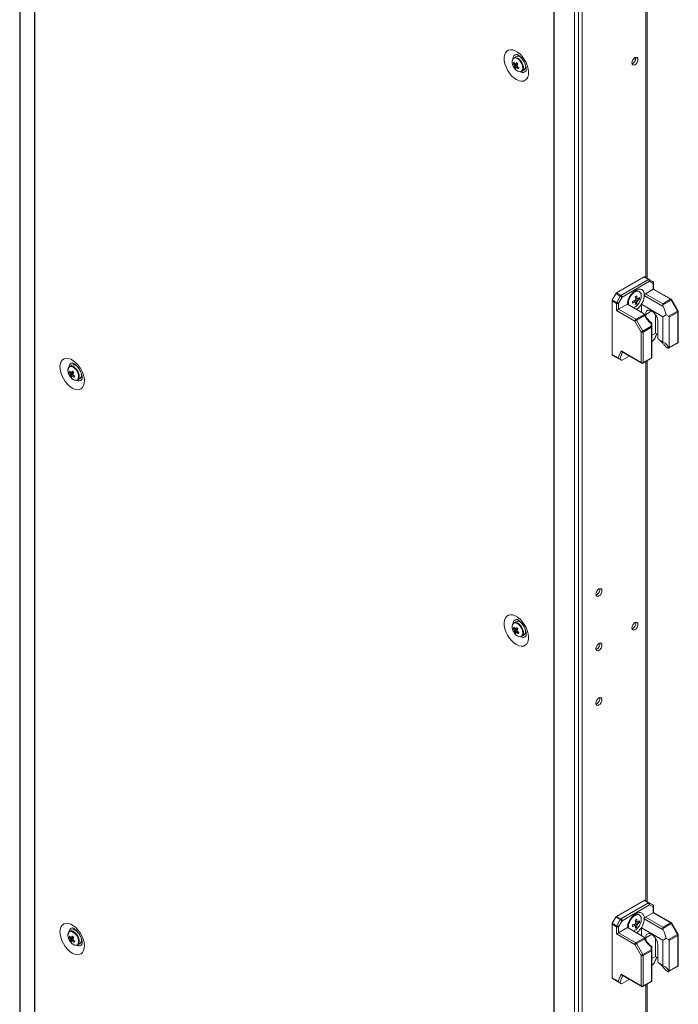
# Model space of a CAD drawing. Units: millimetres. Extents: x 63 to 8570, y 73 to 6079.
# Drawn here: x 6732 to 7068, y 4321 to 4822 of the extents above; entities that cross this region are included whole.
import ezdxf

# ---------------------------------------------------------------- set-up
doc = ezdxf.new("R2010")
doc.units = ezdxf.units.MM
doc.header["$LTSCALE"] = 5

msp = doc.modelspace()

# ---------------------------------------------------------------- linework, layer by layer
at = {"color": 7, "linetype": 'Continuous', "lineweight": 18}
for p, q in [((6732.42, 5320.54), (6732.4, 3997.74)), ((6732.64, 5320.12), (6732.63, 3997.33)), ((6739.89, 3991.34), (6739.91, 5314.13)), ((6740.1, 3991.2), (6740.11, 5313.99)), ((6732.42, 5308.99), (6732.39, 3999.75)), ((7004.44, 3838.59), (7004.46, 5161.39)), ((7004.68, 3838.47), (7004.7, 5161.27)), ((7015.06, 3834.28), (7015.08, 5157.08)), ((7017.03, 3834.87), (7017.04, 5157.67)), ((7019.01, 3838.64), (7019.02, 5156.79)), ((7052.01, 4690.47), (7052.02, 5048.94)), ((6985.28, 4803.35), (6984.19, 4802.72)), ((6986.14, 4803.53), (6986.42, 4804.07)), ((7046.2, 4801.81), (7045.25, 4802.36)), ((6983.54, 4799.13), (6983.6, 4798.99)), ((6983.88, 4799.8), (6984.51, 4799.84)), ((6984.46, 4797.9), (6985.86, 4799.09)), ((6984.67, 4797.14), (6984.97, 4796.8)), ((6988.19, 4795.79), (6989.28, 4796.42)), ((6990.01, 4799.15), (6990.01, 4799.15)), ((6990.04, 4799.01), (6990.07, 4799.02)), ((7044.26, 4800.06), (7044.45, 4799.69)), ((7044.75, 4799.83), (7044.32, 4799.65)), ((7050.54, 4691.07), (7036.49, 4682.95)), ((7052.77, 4689.78), (7050.54, 4691.07)), ((7050.92, 4691.1), (7053.15, 4689.82)), ((7038.71, 4681.66), (7052.77, 4689.78)), ((7053.3, 4688.86), (7039.24, 4680.75)), ((7053.15, 4689.82), (7054.96, 4688.77)), ((7055.11, 4687.82), (7053.3, 4688.86)), ((7055.11, 4684.8), (7055.11, 4687.82)), ((7055.33, 4684.93), (7055.33, 4688.12)), ((7034.3, 4679.42), (7036.11, 4682.55)), ((7038.34, 4681.27), (7036.11, 4682.55)), ((7036.49, 4682.95), (7038.71, 4681.66)), ((7036.53, 4678.13), (7038.34, 4681.27)), ((7039.24, 4680.75), (7037.43, 4677.61)), ((7048.09, 4683.61), (7047.71, 4683.83)), ((7050.59, 4682.19), (7050.6, 4681.61)), ((7060.16, 4676.09), (7050.6, 4681.61)), ((7051.13, 4682.5), (7055.11, 4684.8)), ((7051.13, 4682.5), (7059.96, 4677.41)), ((7063.94, 4679.7), (7055.11, 4684.8)), ((7064.32, 4679.74), (7055.33, 4684.93)), ((7034.15, 4678.9), (7034.15, 4651.64)), ((7036.37, 4677.61), (7034.15, 4678.9)), ((7034.3, 4679.42), (7036.53, 4678.13)), ((7036.37, 4673.99), (7036.37, 4677.61)), ((7037.43, 4677.61), (7037.43, 4674.6)), ((7037.43, 4674.6), (7041.96, 4677.21)), ((7041.96, 4677.21), (7050.21, 4672.44)), ((7042.48, 4677.68), (7042.57, 4676.85)), ((7046, 4678.27), (7045.42, 4678.94)), ((7046, 4678.27), (7046.21, 4678.13)), ((7047.02, 4680.04), (7046.16, 4680.21)), ((7046.74, 4677.42), (7046.2, 4678.04)), ((7048.13, 4679.82), (7047.32, 4679.98)), ((7049.1, 4677.14), (7060.1, 4670.79)), ((7049.1, 4673.08), (7049.1, 4677.14)), ((7059.96, 4677.41), (7063.94, 4679.7)), ((7064.32, 4679.31), (7059.96, 4676.79)), ((7067.54, 4673.72), (7064.32, 4679.31)), ((7067.82, 4673.88), (7064.59, 4679.47)), ((7045.73, 4668.58), (7036.37, 4673.99)), ((7037.43, 4674.6), (7046.27, 4669.5)), ((7046.27, 4669.5), (7050.62, 4672.01)), ((7050.62, 4671.4), (7046.64, 4669.1)), ((7051.29, 4670.95), (7051.29, 4672.02)), ((7056.24, 4662.51), (7056.24, 4671.98)), ((7060.1, 4657.95), (7060.1, 4670.79)), ((7061.68, 4671.83), (7062.97, 4671.08)), ((7062.97, 4671.08), (7067.54, 4673.72)), ((7067.7, 4673.2), (7063.28, 4670.65)), ((7063.28, 4670.65), (7063.28, 4655.18)), ((7067.7, 4657.74), (7067.7, 4673.2)), ((7067.92, 4658.04), (7067.92, 4673.51)), ((7048.96, 4663), (7045.73, 4668.58)), ((7046.64, 4669.1), (7049.87, 4663.52)), ((7049.87, 4663.52), (7054.06, 4665.94)), ((7054.22, 4665.42), (7050.02, 4663)), ((7054.06, 4665.94), (7054.06, 4667.42)), ((7054.22, 4649.95), (7054.22, 4665.42)), ((7054.44, 4667.57), (7054.44, 4665.73)), ((7054.44, 4665.73), (7054.44, 4650.12)), ((7057.44, 4668.47), (7057.44, 4661)), ((7048.96, 4647.53), (7048.96, 4663)), ((7050.02, 4663), (7050.02, 4647.53)), ((7054.44, 4661.47), (7056.24, 4662.51)), ((7056.02, 4659.78), (7056.98, 4662.09)), ((7057.44, 4661.82), (7056.24, 4662.51)), ((7055.73, 4659.34), (7054.44, 4657.94)), ((7060.1, 4657.95), (7057.64, 4659.37)), ((7061.76, 4655.33), (7062.65, 4654.82)), ((7063, 4654.77), (7067.54, 4657.39)), ((7063.28, 4655.18), (7067.7, 4657.74)), ((7034.15, 4651.64), (7037.24, 4649.85)), ((7037.65, 4649.36), (7034.3, 4651.3)), ((7036.11, 4650.25), (7034.3, 4651.3)), ((7036.11, 4650.25), (7038.93, 4648.63)), ((7037.24, 4649.85), (7038.73, 4653.43)), ((7038.73, 4653.43), (7048.96, 4647.53)), ((7039.14, 4652.94), (7049.12, 4647.19)), ((7042.87, 4650.79), (7039.24, 4648.7)), ((6759, 4646.14), (6757.91, 4645.51)), ((7038.93, 4648.63), (7038.05, 4649.13)), ((7049.86, 4647.19), (7054.4, 4649.81)), ((7050.02, 4647.53), (7054.22, 4649.95)), ((7052.01, 4372.83), (7052.01, 4648.43)), ((7054.44, 4649.83), (7054.22, 4649.95)), ((7054.44, 4649.83), (7054.4, 4649.81)), ((7054.44, 4650.12), (7054.44, 4649.83)), ((6757.27, 4641.93), (6757.32, 4641.79)), ((6757.61, 4642.59), (6758.23, 4642.63)), ((6758.18, 4640.7), (6759.58, 4641.88)), ((6763.73, 4641.95), (6763.73, 4641.95)), ((6763.79, 4641.82), (6763.76, 4641.81)), ((6758.39, 4639.94), (6758.69, 4639.6)), ((6761.91, 4638.59), (6763, 4639.22)), ((7026.38, 4529.16), (7025.95, 4528.98)), ((6985.27, 4515.52), (6984.18, 4514.89)), ((6986.14, 4515.7), (6986.42, 4516.24)), ((6983.54, 4511.3), (6983.59, 4511.16)), ((6983.88, 4511.97), (6984.5, 4512.01)), ((6984.46, 4510.07), (6985.85, 4511.26)), ((6990.01, 4511.32), (6990.01, 4511.32)), ((6990.03, 4511.18), (6990.06, 4511.19)), ((7044.75, 4512), (7044.32, 4511.82)), ((6984.66, 4509.31), (6984.96, 4508.97)), ((6988.18, 4507.96), (6989.27, 4508.59)), ((7026.38, 4501.4), (7025.95, 4501.22)), ((7026.38, 4473.64), (7025.95, 4473.46)), ((7050.54, 4373.43), (7036.48, 4365.32)), ((7038.71, 4364.03), (7052.77, 4372.14)), ((7053.3, 4371.23), (7039.24, 4363.11)), ((7052.77, 4372.14), (7050.54, 4373.43)), ((7050.92, 4373.47), (7053.14, 4372.18)), ((7053.14, 4372.18), (7054.95, 4371.14)), ((7055.11, 4370.18), (7053.3, 4371.23)), ((7055.11, 4367.17), (7055.11, 4370.18)), ((7055.33, 4367.29), (7055.33, 4370.49)), ((7034.3, 4361.78), (7036.11, 4364.92)), ((7038.34, 4363.63), (7036.11, 4364.92)), ((7036.48, 4365.32), (7038.71, 4364.03)), ((7048.09, 4365.97), (7047.7, 4366.2)), ((7050.59, 4364.56), (7050.6, 4363.97)), ((7051.13, 4364.87), (7055.11, 4367.17)), ((7051.13, 4364.87), (7059.96, 4359.77)), ((7063.94, 4362.07), (7055.11, 4367.17)), ((7064.32, 4362.11), (7055.33, 4367.29)), ((7034.14, 4361.26), (7034.14, 4334.01)), ((7036.37, 4359.97), (7034.14, 4361.26)), ((7034.3, 4361.78), (7036.53, 4360.5)), ((7036.37, 4356.35), (7036.37, 4359.97)), ((7036.53, 4360.5), (7038.34, 4363.63)), ((7039.24, 4363.11), (7037.43, 4359.97)), ((7037.43, 4359.97), (7037.43, 4356.96)), ((7037.43, 4356.96), (7041.95, 4359.57)), ((7041.95, 4359.57), (7050.21, 4354.81)), ((7042.48, 4360.05), (7042.57, 4359.22)), ((7046, 4360.64), (7045.42, 4361.3)), ((7046, 4360.64), (7046.21, 4360.5)), ((7047.02, 4362.4), (7046.15, 4362.57)), ((7046.74, 4359.78), (7046.2, 4360.4)), ((7048.13, 4362.19), (7047.32, 4362.34)), ((7049.1, 4359.5), (7060.09, 4353.15)), ((7049.1, 4355.45), (7049.1, 4359.5)), ((7060.16, 4358.45), (7050.6, 4363.97)), ((7059.96, 4359.77), (7063.94, 4362.07)), ((7064.32, 4361.67), (7059.96, 4359.16)), ((7067.54, 4356.09), (7064.32, 4361.67)), ((7067.82, 4356.25), (7064.59, 4361.83)), ((6757.6, 4354.76), (6758.22, 4354.8)), ((6759, 4358.31), (6757.9, 4357.68)), ((7045.73, 4350.95), (7036.37, 4356.35)), ((7037.43, 4356.96), (7046.26, 4351.86)), ((7046.26, 4351.86), (7050.62, 4354.38)), ((7051.29, 4353.32), (7051.29, 4354.39)), ((7056.24, 4344.88), (7056.24, 4354.35)), ((7061.67, 4354.19), (7062.97, 4353.45)), ((7062.97, 4353.45), (7067.54, 4356.09)), ((7067.7, 4355.56), (7063.28, 4353.01)), ((7067.7, 4340.1), (7067.7, 4355.56)), ((7067.92, 4340.41), (7067.92, 4355.87)), ((6757.26, 4354.1), (6757.31, 4353.96)), ((6758.18, 4352.87), (6759.58, 4354.05)), ((6758.38, 4352.1), (6758.68, 4351.77)), ((6761.9, 4350.75), (6763, 4351.39)), ((6763.73, 4354.12), (6763.73, 4354.12)), ((6763.78, 4353.99), (6763.75, 4353.98)), ((7048.96, 4345.36), (7045.73, 4350.95)), ((7050.62, 4353.77), (7046.64, 4351.47)), ((7046.64, 4351.47), (7049.86, 4345.88)), ((7054.06, 4348.31), (7054.06, 4349.78)), ((7054.44, 4349.94), (7054.44, 4348.09)), ((7054.44, 4349.89), (7054.44, 4349.87)), ((7057.44, 4350.84), (7057.44, 4343.37)), ((7060.09, 4340.32), (7060.09, 4353.15)), ((7063.28, 4353.01), (7063.28, 4337.55)), ((7048.96, 4329.89), (7048.96, 4345.36)), ((7049.86, 4345.88), (7054.06, 4348.31)), ((7054.22, 4347.78), (7050.02, 4345.36)), ((7050.02, 4345.36), (7050.02, 4329.89)), ((7054.22, 4332.32), (7054.22, 4347.78)), ((7054.44, 4348.09), (7054.44, 4332.48)), ((7054.44, 4343.83), (7056.24, 4344.88)), ((7056.02, 4342.14), (7056.98, 4344.45)), ((7057.44, 4344.18), (7056.24, 4344.88)), ((7055.73, 4341.7), (7054.44, 4340.3)), ((7060.09, 4340.32), (7057.64, 4341.74)), ((7063, 4337.14), (7067.54, 4339.76)), ((7063.28, 4337.55), (7067.7, 4340.1)), ((7037.24, 4332.22), (7038.73, 4335.8)), ((7038.73, 4335.8), (7048.96, 4329.89)), ((7039.14, 4335.31), (7049.11, 4329.55)), ((7061.76, 4337.69), (7062.64, 4337.18)), ((7034.14, 4334.01), (7037.24, 4332.22)), ((7037.65, 4331.73), (7034.3, 4333.66)), ((7036.11, 4332.62), (7034.3, 4333.66)), ((7036.11, 4332.62), (7038.93, 4330.99)), ((7038.93, 4330.99), (7038.05, 4331.5)), ((7042.87, 4333.16), (7039.24, 4331.06)), ((7049.86, 4329.55), (7054.4, 4332.17)), ((7050.02, 4329.89), (7054.22, 4332.32)), ((7052.01, 3972.32), (7052.01, 4330.79)), ((7054.44, 4332.19), (7054.4, 4332.18)), ((7054.44, 4332.48), (7054.44, 4332.19))]:
    msp.add_line(p, q, dxfattribs=at)
at = {"color": 8, "linetype": 'Continuous', "lineweight": 18}
for p, q in [((7051.4, 5048.59), (7051.4, 4690.82)), ((7054.37, 4673.8), (7051.29, 4672.02)), ((7055.73, 4659.34), (7056.89, 4662.14)), ((7039.54, 4652.71), (7038.05, 4649.13)), ((7051.4, 4648.07), (7051.4, 4373.19)), ((7054.37, 4356.17), (7051.29, 4354.39)), ((7055.73, 4341.7), (7056.89, 4344.5)), ((7039.54, 4335.08), (7038.05, 4331.5)), ((7051.4, 4330.44), (7051.39, 3972.67))]:
    msp.add_line(p, q, dxfattribs=at)
at = {"color": 7, "linetype": 'Continuous', "lineweight": 18, "flags": 128}
for points in [[(6985.42, 4791.62), (6984.16, 4792.49), (6982.96, 4793.62), (6981.86, 4794.96), (6980.91, 4796.46), (6980.14, 4798.06), (6979.58, 4799.68), (6979.27, 4801.27), (6979.2, 4802.76), (6979.39, 4804.09), (6979.83, 4805.2), (6980.5, 4806.05), (6981.36, 4806.6), (6982.4, 4806.84), (6983.55, 4806.74), (6984.79, 4806.32), (6986.05, 4805.59), (6987.28, 4804.59), (6988.44, 4803.35), (6989.47, 4801.92), (6990.34, 4800.37), (6991, 4798.75), (6991.44, 4797.13), (6991.63, 4795.58), (6991.57, 4794.17), (6991.25, 4792.94), (6990.7, 4791.96), (6989.93, 4791.25), (6988.97, 4790.86), (6987.87, 4790.79), (6986.67, 4791.05), (6985.42, 4791.62)], [(6986.37, 4795.89), (6986.79, 4795.71), (6987.58, 4795.61), (6988.24, 4795.82), (6988.72, 4796.35), (6988.98, 4797.13), (6988.99, 4798.1), (6988.74, 4799.17), (6988.27, 4800.25), (6987.62, 4801.24), (6986.84, 4802.06), (6986, 4802.62), (6985.17, 4802.89), (6984.44, 4802.83), (6983.86, 4802.46), (6983.49, 4801.8), (6983.36, 4800.99)], [(7044.26, 4800.12), (7044.38, 4800.88), (7044.71, 4801.65), (7045.22, 4802.33), (7045.81, 4802.81), (7046.41, 4803.02), (7046.91, 4802.92), (7047.25, 4802.53), (7047.37, 4801.92), (7047.25, 4801.16), (7046.91, 4800.38), (7046.41, 4799.7), (7045.81, 4799.22), (7045.22, 4799.01), (7044.71, 4799.11), (7044.38, 4799.5), (7044.26, 4800.12)], [(6990.48, 4797.05), (6990.43, 4797.04), (6989.87, 4797.08)], [(7039.24, 4680.75), (7039.16, 4680.79), (7039.06, 4680.85), (7038.95, 4680.92), (7038.82, 4680.99), (7038.7, 4681.06), (7038.57, 4681.14), (7038.45, 4681.21), (7038.34, 4681.27)], [(7045.01, 4675.45), (7045.3, 4675.55), (7046.24, 4676.09), (7047.14, 4676.92), (7047.92, 4677.96), (7048.54, 4679.13), (7048.92, 4680.33), (7049.06, 4681.48), (7048.92, 4682.47), (7048.54, 4683.23), (7047.92, 4683.69), (7047.14, 4683.82), (7046.24, 4683.61), (7045.3, 4683.07), (7044.4, 4682.25), (7043.62, 4681.21), (7043, 4680.04), (7042.61, 4678.83), (7042.48, 4677.68), (7042.48, 4677.68)], [(7037.43, 4677.61), (7037.35, 4677.66), (7037.25, 4677.72), (7037.14, 4677.78), (7037.01, 4677.85), (7036.89, 4677.93), (7036.76, 4678), (7036.64, 4678.07), (7036.53, 4678.13)], [(7059.96, 4677.41), (7059.96, 4677.28), (7059.96, 4677.13), (7059.96, 4676.96), (7059.96, 4676.79)], [(7051.29, 4672.02), (7051.42, 4672.95), (7051.78, 4673.66), (7052.35, 4674.1), (7053.09, 4674.22), (7053.93, 4674.02), (7054.81, 4673.51), (7055.65, 4672.74), (7056.38, 4671.77), (7056.96, 4670.68), (7057.32, 4669.55), (7057.44, 4668.47)], [(7045.73, 4668.58), (7045.82, 4668.63), (7045.92, 4668.69), (7046.03, 4668.75), (7046.16, 4668.82), (7046.28, 4668.9), (7046.41, 4668.97), (7046.53, 4669.04), (7046.64, 4669.1)], [(7054.06, 4665.94), (7054.15, 4665.92), (7054.22, 4665.9), (7054.28, 4665.88), (7054.34, 4665.85), (7054.38, 4665.82), (7054.41, 4665.79), (7054.43, 4665.76), (7054.44, 4665.73)], [(7048.96, 4663), (7049.04, 4663.04), (7049.14, 4663.1), (7049.26, 4663.17), (7049.38, 4663.24), (7049.51, 4663.31), (7049.63, 4663.38), (7049.75, 4663.45), (7049.87, 4663.52)], [(6759.14, 4634.42), (6760.39, 4633.84), (6761.59, 4633.58), (6762.69, 4633.66), (6763.65, 4634.05), (6764.42, 4634.76), (6764.98, 4635.74), (6765.29, 4636.97), (6765.35, 4638.38), (6765.16, 4639.93), (6764.73, 4641.54), (6764.06, 4643.16), (6763.19, 4644.72), (6762.16, 4646.15), (6761, 4647.39), (6759.77, 4648.39), (6758.51, 4649.12), (6757.28, 4649.54), (6756.12, 4649.63), (6755.09, 4649.4), (6754.22, 4648.85), (6753.55, 4648), (6753.12, 4646.88), (6752.92, 4645.56), (6752.99, 4644.07), (6753.3, 4642.48), (6753.86, 4640.85), (6754.63, 4639.26), (6755.58, 4637.76), (6756.69, 4636.42), (6757.89, 4635.29), (6759.14, 4634.42)], [(6760.09, 4638.68), (6760.52, 4638.51), (6761.3, 4638.4), (6761.97, 4638.62), (6762.45, 4639.14), (6762.7, 4639.92), (6762.71, 4640.89), (6762.47, 4641.97), (6762, 4643.05), (6761.34, 4644.04), (6760.56, 4644.85), (6759.72, 4645.42), (6758.9, 4645.68), (6758.16, 4645.63), (6757.58, 4645.25), (6757.21, 4644.59), (6757.08, 4643.78)], [(6760.14, 4646.87), (6760.01, 4646.66), (6759.86, 4646.33)], [(6763.59, 4639.87), (6763.75, 4639.85), (6764.19, 4639.84)], [(7025.89, 4529.45), (7026.01, 4530.2), (7026.35, 4530.98), (7026.85, 4531.66), (7027.45, 4532.14), (7028.04, 4532.35), (7028.55, 4532.25), (7028.88, 4531.86), (7029, 4531.24), (7028.88, 4530.49), (7028.55, 4529.71), (7028.04, 4529.03), (7027.45, 4528.55), (7026.85, 4528.34), (7026.35, 4528.44), (7026.01, 4528.83), (7025.89, 4529.45)], [(6985.41, 4503.79), (6984.16, 4504.66), (6982.96, 4505.79), (6981.86, 4507.13), (6980.9, 4508.63), (6980.13, 4510.23), (6979.58, 4511.85), (6979.26, 4513.44), (6979.2, 4514.93), (6979.39, 4516.26), (6979.83, 4517.37), (6980.49, 4518.22), (6981.36, 4518.77), (6982.39, 4519.01), (6983.55, 4518.91), (6984.78, 4518.49), (6986.04, 4517.76), (6987.28, 4516.76), (6988.43, 4515.52), (6989.47, 4514.09), (6990.33, 4512.54), (6991, 4510.92), (6991.44, 4509.3), (6991.63, 4507.75), (6991.57, 4506.34), (6991.25, 4505.11), (6990.69, 4504.13), (6989.92, 4503.42), (6988.97, 4503.03), (6987.87, 4502.96), (6986.67, 4503.22), (6985.41, 4503.79)], [(6986.37, 4508.06), (6986.79, 4507.88), (6987.58, 4507.78), (6988.24, 4507.99), (6988.72, 4508.52), (6988.98, 4509.3), (6988.98, 4510.27), (6988.74, 4511.34), (6988.27, 4512.42), (6987.62, 4513.41), (6986.83, 4514.22), (6985.99, 4514.79), (6985.17, 4515.06), (6984.44, 4515), (6983.86, 4514.63), (6983.49, 4513.97), (6983.36, 4513.15)], [(7044.26, 4512.29), (7044.37, 4513.04), (7044.71, 4513.82), (7045.22, 4514.5), (7045.81, 4514.98), (7046.41, 4515.19), (7046.91, 4515.09), (7047.25, 4514.7), (7047.37, 4514.08), (7047.25, 4513.33), (7046.91, 4512.55), (7046.41, 4511.87), (7045.81, 4511.39), (7045.22, 4511.18), (7044.71, 4511.28), (7044.37, 4511.67), (7044.26, 4512.29)], [(6990.48, 4509.22), (6990.43, 4509.21), (6989.86, 4509.25)], [(7025.89, 4501.68), (7026.01, 4502.44), (7026.34, 4503.22), (7026.85, 4503.9), (7027.45, 4504.38), (7028.04, 4504.59), (7028.54, 4504.49), (7028.88, 4504.1), (7029, 4503.48), (7028.88, 4502.73), (7028.54, 4501.95), (7028.04, 4501.27), (7027.45, 4500.79), (7026.85, 4500.58), (7026.34, 4500.68), (7026.01, 4501.07), (7025.89, 4501.68)], [(7025.89, 4473.92), (7026.01, 4474.68), (7026.34, 4475.46), (7026.85, 4476.14), (7027.44, 4476.62), (7028.04, 4476.82), (7028.54, 4476.73), (7028.88, 4476.34), (7029, 4475.72), (7028.88, 4474.96), (7028.54, 4474.19), (7028.04, 4473.5), (7027.44, 4473.02), (7026.85, 4472.82), (7026.34, 4472.92), (7026.01, 4473.3), (7025.89, 4473.92)], [(7045, 4357.81), (7045.3, 4357.92), (7046.24, 4358.46), (7047.13, 4359.28), (7047.92, 4360.32), (7048.53, 4361.49), (7048.92, 4362.7), (7049.06, 4363.84), (7048.92, 4364.84), (7048.53, 4365.6), (7047.92, 4366.06), (7047.13, 4366.19), (7046.24, 4365.98), (7045.3, 4365.43), (7044.4, 4364.61), (7043.61, 4363.57), (7043, 4362.4), (7042.61, 4361.2), (7042.48, 4360.05), (7042.48, 4360.05)], [(6759.14, 4346.59), (6760.39, 4346.01), (6761.59, 4345.75), (6762.69, 4345.82), (6763.65, 4346.22), (6764.42, 4346.92), (6764.97, 4347.91), (6765.29, 4349.14), (6765.35, 4350.55), (6765.16, 4352.1), (6764.72, 4353.71), (6764.06, 4355.33), (6763.19, 4356.89), (6762.16, 4358.31), (6761, 4359.56), (6759.77, 4360.56), (6758.51, 4361.29), (6757.27, 4361.71), (6756.12, 4361.8), (6755.08, 4361.57), (6754.21, 4361.01), (6753.55, 4360.17), (6753.11, 4359.05), (6752.92, 4357.73), (6752.98, 4356.24), (6753.3, 4354.65), (6753.85, 4353.02), (6754.63, 4351.43), (6755.58, 4349.93), (6756.68, 4348.59), (6757.88, 4347.46), (6759.14, 4346.59)], [(7037.43, 4359.97), (7037.35, 4360.02), (7037.25, 4360.08), (7037.13, 4360.15), (7037.01, 4360.22), (7036.88, 4360.29), (7036.76, 4360.36), (7036.64, 4360.43), (7036.53, 4360.5)], [(7039.24, 4363.11), (7039.16, 4363.16), (7039.06, 4363.22), (7038.94, 4363.28), (7038.82, 4363.35), (7038.7, 4363.43), (7038.57, 4363.5), (7038.45, 4363.57), (7038.34, 4363.63)], [(7059.96, 4359.77), (7059.96, 4359.64), (7059.96, 4359.49), (7059.96, 4359.33), (7059.96, 4359.16)], [(6760.09, 4350.85), (6760.51, 4350.68), (6761.3, 4350.57), (6761.96, 4350.79), (6762.44, 4351.31), (6762.7, 4352.09), (6762.7, 4353.06), (6762.46, 4354.14), (6761.99, 4355.22), (6761.34, 4356.21), (6760.56, 4357.02), (6759.72, 4357.59), (6758.89, 4357.85), (6758.16, 4357.8), (6757.58, 4357.42), (6757.21, 4356.76), (6757.08, 4355.95)], [(6760.14, 4359.04), (6760.01, 4358.83), (6759.86, 4358.5)], [(7051.29, 4354.39), (7051.42, 4355.32), (7051.78, 4356.03), (7052.35, 4356.46), (7053.09, 4356.58), (7053.93, 4356.38), (7054.8, 4355.88), (7055.64, 4355.11), (7056.38, 4354.13), (7056.95, 4353.04), (7057.32, 4351.91), (7057.44, 4350.84)], [(6763.59, 4352.04), (6763.75, 4352.02), (6764.19, 4352.01)], [(7045.73, 4350.95), (7045.82, 4350.99), (7045.92, 4351.05), (7046.03, 4351.12), (7046.15, 4351.19), (7046.28, 4351.26), (7046.41, 4351.33), (7046.53, 4351.4), (7046.64, 4351.47)], [(7048.96, 4345.36), (7049.04, 4345.41), (7049.14, 4345.47), (7049.26, 4345.53), (7049.38, 4345.6), (7049.51, 4345.68), (7049.63, 4345.75), (7049.75, 4345.82), (7049.86, 4345.88)], [(7054.06, 4348.31), (7054.14, 4348.29), (7054.22, 4348.27), (7054.28, 4348.24), (7054.34, 4348.22), (7054.38, 4348.19), (7054.41, 4348.16), (7054.43, 4348.12), (7054.44, 4348.09)]]:
    msp.add_lwpolyline(points, dxfattribs=at)
at = {"color": 8, "linetype": 'Continuous', "lineweight": 18, "flags": 128}
for points in [[(6984.97, 4796.8), (6985.8, 4796.1), (6986.65, 4795.7), (6987.43, 4795.63), (6988.07, 4795.91), (6988.51, 4796.5), (6988.7, 4797.35), (6988.62, 4798.38), (6988.29, 4799.48), (6987.73, 4800.54), (6987, 4801.47), (6986.17, 4802.17), (6985.32, 4802.57), (6984.53, 4802.64), (6983.89, 4802.36), (6983.45, 4801.77), (6983.26, 4800.92), (6983.34, 4799.89), (6983.54, 4799.13)], [(7064.32, 4679.31), (7064.41, 4679.36), (7064.49, 4679.41), (7064.55, 4679.44), (7064.58, 4679.46), (7064.59, 4679.47)], [(7067.54, 4673.72), (7067.64, 4673.78), (7067.72, 4673.82), (7067.77, 4673.86), (7067.81, 4673.88), (7067.82, 4673.88)], [(6758.69, 4639.6), (6759.52, 4638.9), (6760.37, 4638.5), (6761.15, 4638.43), (6761.79, 4638.71), (6762.23, 4639.3), (6762.42, 4640.15), (6762.35, 4641.17), (6762.01, 4642.27), (6761.45, 4643.34), (6760.72, 4644.26), (6759.89, 4644.96), (6759.04, 4645.37), (6758.25, 4645.43), (6757.61, 4645.16), (6757.17, 4644.56), (6756.98, 4643.71), (6757.06, 4642.69), (6757.27, 4641.93)], [(7048.96, 4647.53), (7048.97, 4647.42), (7049, 4647.32), (7049.05, 4647.24), (7049.12, 4647.19), (7049.12, 4647.19)], [(6984.96, 4508.97), (6985.79, 4508.27), (6986.64, 4507.87), (6987.43, 4507.8), (6988.07, 4508.08), (6988.51, 4508.67), (6988.7, 4509.52), (6988.62, 4510.55), (6988.29, 4511.64), (6987.72, 4512.71), (6986.99, 4513.64), (6986.16, 4514.34), (6985.31, 4514.74), (6984.53, 4514.8), (6983.89, 4514.53), (6983.45, 4513.94), (6983.26, 4513.09), (6983.34, 4512.06), (6983.54, 4511.3)], [(7064.32, 4361.67), (7064.41, 4361.73), (7064.49, 4361.77), (7064.55, 4361.81), (7064.58, 4361.83), (7064.59, 4361.83)], [(6758.68, 4351.77), (6759.52, 4351.07), (6760.36, 4350.67), (6761.15, 4350.6), (6761.79, 4350.88), (6762.23, 4351.47), (6762.42, 4352.32), (6762.34, 4353.34), (6762.01, 4354.44), (6761.45, 4355.51), (6760.72, 4356.43), (6759.88, 4357.13), (6759.03, 4357.54), (6758.25, 4357.6), (6757.61, 4357.32), (6757.17, 4356.73), (6756.98, 4355.88), (6757.06, 4354.86), (6757.26, 4354.1)], [(7067.54, 4356.09), (7067.64, 4356.14), (7067.72, 4356.19), (7067.77, 4356.22), (7067.81, 4356.24), (7067.82, 4356.25)], [(7067.7, 4340.1), (7067.69, 4339.99), (7067.66, 4339.89), (7067.61, 4339.81), (7067.54, 4339.76), (7067.54, 4339.76)], [(7048.96, 4329.89), (7048.97, 4329.78), (7049, 4329.68), (7049.05, 4329.61), (7049.11, 4329.55), (7049.11, 4329.55)], [(7049.86, 4329.55), (7049.86, 4329.55), (7049.93, 4329.61), (7049.98, 4329.68), (7050.01, 4329.78), (7050.02, 4329.89)]]:
    msp.add_lwpolyline(points, dxfattribs=at)
at = {"color": 8, "linetype": 'Continuous', "lineweight": 18}
for centre, radius, start, end in [((6985.84, 4802.39), 2.12, 99.1681, 182.8335), ((6988.74, 4797.34), 2.08, 236.3015, 320.9788), ((7054.96, 4688.16), 0.377, 294.371, 354.3057), ((7064.16, 4679.4), 0.377, 65.6948, 125.6102), ((7067.54, 4673.54), 0.377, 294.3684, 354.3119), ((7067.28, 4657.72), 0.421, 309.052, 2.2597), ((7067.54, 4658.08), 0.377, 294.3687, 354.3061), ((6759.58, 4645.17), 2.13, 100.2558, 182.4951), ((7049.59, 4647.52), 0.431, 309.7483, 1.5677), ((6762.45, 4640.22), 2.15, 237.8288, 319.6239), ((6985.84, 4514.56), 2.12, 99.1683, 182.8333), ((6988.73, 4509.51), 2.08, 236.2996, 320.9804), ((7054.95, 4370.52), 0.377, 294.3786, 354.2981), ((6759.58, 4357.34), 2.13, 100.2542, 182.4978), ((7064.16, 4361.76), 0.377, 65.6982, 125.6142), ((7067.54, 4355.91), 0.377, 294.376, 354.3044), ((6762.44, 4352.39), 2.15, 237.8285, 319.6235), ((7067.54, 4340.44), 0.377, 294.3744, 354.3059)]:
    msp.add_arc(centre, radius, start, end, dxfattribs=at)
at = {"color": 7, "linetype": 'Continuous', "lineweight": 18}
for centre, radius, start, end in [((6986.11, 4800.97), 2.52, 39.5366, 109.3786), ((7043.17, 4802.51), 3.11, 300.6233, 9.274), ((6989.68, 4801.27), 6.5, 200.5185, 219.4753), ((6987.12, 4798.76), 3.4, 150.7465, 162.2222), ((6989.41, 4802.72), 6.25, 207.8789, 217.317), ((6989.67, 4803.34), 6.24, 207.8724, 217.3208), ((6985.92, 4799.13), 1.49, 187.7873, 206.1034), ((6987.13, 4797.66), 2.68, 162.3633, 174.8695), ((6989.02, 4801.61), 5.87, 219.0849, 228.6111), ((6984.83, 4799.08), 0.492, 65.8478, 104.5245), ((6993.96, 4794.64), 10.18, 146.1744, 151.3108), ((6987.81, 4796.96), 2.68, 162.3608, 174.8739), ((6985.45, 4798.22), 0.492, 245.8321, 284.52), ((6995.31, 4809.05), 13.13, 221.7196, 225.9764), ((6990.82, 4804.04), 8.19, 230.1779, 238.0554), ((6994.63, 4793.94), 10.17, 146.1729, 151.3107), ((6984.37, 4798.17), 1.49, 7.789, 26.1018), ((6991.09, 4804.66), 8.19, 230.1776, 238.0557), ((7044.55, 4772.19), 63.17, 156.176, 156.793), ((6987.55, 4798.38), 2.61, 311.343, 23.5219), ((7050.76, 4690.76), 0.377, 65.6853, 125.611), ((7052.99, 4689.47), 0.377, 65.6853, 125.611), ((7052.15, 4688.81), 1.15, 2.6065, 57.3929), ((7052.74, 4689.26), 0.692, 324.8154, 53.6477), ((7054.58, 4688.12), 0.75, 359.9996, 59.9939), ((7054.55, 4688.21), 0.692, 324.8115, 53.6517), ((7037.06, 4682.03), 1.08, 121.9439, 151.1519), ((7039.29, 4680.75), 1.08, 121.9439, 151.1519), ((7038.09, 4680.69), 1.15, 2.6004, 57.3989), ((7046.74, 4681.73), 2.32, 65.388, 125.9357), ((7036.53, 4698.31), 19.7, 298.7742, 301.2204), ((7034.72, 4678.72), 11.53, 4.8104, 11.6575), ((7035.45, 4679.14), 11.53, 4.8095, 11.6577), ((7043.37, 4685.47), 6.76, 304.9632, 314.7432), ((7041.52, 4680.24), 6.62, 356.3596, 3.6404), ((7051.76, 4681.53), 1.16, 122.7008, 176.0979), ((7035.23, 4678.86), 1.08, 148.8568, 178.0442), ((7037.45, 4677.57), 1.08, 148.8568, 178.0442), ((7036.9, 4678.63), 1.15, 242.6083, 297.3924), ((7041, 4689.58), 11.53, 288.3375, 295.1862), ((7024.9, 4678.22), 19.73, 358.7787, 1.2213), ((7041, 4688.74), 11.53, 288.3401, 295.1874), ((7047.63, 4678.51), 1.84, 140.3819, 159.6204), ((7046.22, 4678.51), 0.377, 211.8955, 268.0937), ((7039.48, 4678.72), 6.76, 345.2546, 355.0347), ((7043.07, 4682.93), 6.63, 296.3584, 303.6362), ((7040.2, 4679.14), 6.76, 345.2549, 355.0335), ((7046.93, 4679.73), 0.377, 31.8955, 88.0937), ((7045.52, 4679.73), 1.84, 320.3819, 339.6204), ((7043.37, 4684.62), 6.76, 304.9609, 314.7418), ((7063.37, 4678.79), 1.08, 28.8613, 58.038), ((7063.94, 4679.09), 0.75, 29.9998, 60.0027), ((7066.62, 4673.16), 1.08, 1.9527, 31.1493), ((7067.17, 4673.51), 0.75, 359.9996, 29.9998), ((7046.89, 4668.53), 1.15, 122.6032, 177.3968), ((7045.69, 4668.58), 1.08, 28.8594, 58.0448), ((7053.14, 4665.38), 1.08, 1.9545, 31.1445), ((7054.06, 4665.76), 0.377, 294.376, 354.3044), ((7049.49, 4664.02), 1.15, 242.6073, 297.3914), ((7048.94, 4662.96), 1.08, 1.9552, 31.1388), ((7064.91, 4661.06), 7.47, 180.4157, 193.0468), ((7067.17, 4658.04), 0.75, 299.9969, 359.9996), ((7034.52, 4651.6), 0.377, 174.3757, 234.296), ((6759.84, 4643.76), 2.53, 39.082, 109.3139), ((7049.49, 4648.55), 1.15, 242.6096, 297.3904), ((7049.49, 4647.84), 0.75, 240.0027, 299.9969), ((6763.4, 4644.07), 6.5, 200.5185, 219.4753), ((6760.84, 4641.56), 3.4, 150.7411, 162.228), ((6763.12, 4645.51), 6.24, 207.8728, 217.3231), ((6763.4, 4646.14), 6.24, 207.876, 217.32), ((6759.64, 4641.93), 1.49, 187.7909, 206.0999), ((6760.86, 4640.46), 2.68, 162.363, 174.8662), ((6762.75, 4644.41), 5.88, 219.092, 228.604), ((6758.55, 4641.88), 0.492, 65.8488, 104.5204), ((6767.71, 4637.42), 10.21, 146.1817, 151.3034), ((6761.53, 4639.76), 2.69, 162.3669, 174.8643), ((6759.17, 4641.02), 0.491, 245.8174, 284.55), ((6769.06, 4651.88), 13.18, 221.7268, 225.9692), ((6764.53, 4646.82), 8.17, 230.167, 238.06), ((6768.37, 4636.73), 10.19, 146.1778, 151.3074), ((6758.09, 4640.96), 1.49, 7.786, 26.1048), ((6764.81, 4647.45), 8.18, 230.1722, 238.0611), ((6817.41, 4615.36), 62.24, 156.1712, 156.7975), ((6761.28, 4641.18), 2.61, 311.3426, 23.5219), ((7024.79, 4531.85), 3.13, 300.7015, 8.6837), ((6986.11, 4513.13), 2.53, 39.0752, 109.3208), ((7043.16, 4514.69), 3.13, 300.7014, 8.6838), ((6989.68, 4513.44), 6.5, 200.5185, 219.4753), ((6987.12, 4510.93), 3.4, 150.745, 162.2228), ((6989.39, 4514.88), 6.24, 207.8676, 217.3254), ((6989.67, 4515.51), 6.25, 207.877, 217.3189), ((6985.91, 4511.3), 1.49, 187.7898, 206.1044), ((6987.13, 4509.83), 2.68, 162.3614, 174.8698), ((6989.02, 4513.78), 5.88, 219.0923, 228.6077), ((6984.83, 4511.25), 0.491, 65.8313, 104.5361), ((6993.96, 4506.81), 10.18, 146.1754, 151.3098), ((6987.8, 4509.13), 2.68, 162.3597, 174.8696), ((6985.45, 4510.39), 0.491, 245.8334, 284.5358), ((6995.35, 4521.26), 13.2, 221.73, 225.966), ((6990.81, 4516.19), 8.18, 230.1703, 238.0608), ((6994.61, 4506.12), 10.15, 146.1689, 151.3162), ((6984.36, 4510.34), 1.49, 7.7915, 26.1027), ((6991.08, 4516.81), 8.17, 230.1653, 238.064), ((7044.66, 4484.31), 63.3, 156.1738, 156.7895), ((6987.55, 4510.55), 2.61, 311.3426, 23.5223), ((7024.79, 4504.09), 3.13, 300.7036, 8.6816), ((7024.79, 4476.32), 3.13, 300.7015, 8.6837), ((7050.76, 4373.12), 0.377, 65.6904, 125.6134), ((7052.99, 4371.84), 0.377, 65.6904, 125.6134), ((7052.15, 4371.17), 1.15, 2.6056, 57.3937), ((7052.73, 4371.62), 0.692, 324.8129, 53.6498), ((7054.58, 4370.49), 0.75, 359.9996, 59.9939), ((7054.54, 4370.58), 0.692, 324.8146, 53.6481), ((7037.06, 4364.4), 1.08, 121.958, 151.1413), ((7046.74, 4364.09), 2.32, 65.3861, 125.9364), ((7051.75, 4363.89), 1.16, 122.6983, 176.0963), ((7035.23, 4361.22), 1.08, 148.8607, 178.0389), ((7037.45, 4359.94), 1.08, 148.8607, 178.0389), ((7036.9, 4361), 1.15, 242.6105, 297.3902), ((7039.29, 4363.11), 1.08, 121.958, 151.1413), ((7038.09, 4363.06), 1.15, 2.6056, 57.3937), ((7040.99, 4371.95), 11.53, 288.3399, 295.1876), ((7024.82, 4360.58), 19.81, 358.7837, 1.2163), ((7040.99, 4371.11), 11.53, 288.34, 295.1872), ((7047.63, 4360.87), 1.84, 140.3783, 159.6217), ((7046.22, 4360.87), 0.377, 211.8981, 268.0911), ((7036.51, 4380.7), 19.73, 298.7761, 301.2185), ((7034.71, 4361.08), 11.54, 4.8115, 11.6542), ((7039.47, 4361.08), 6.76, 345.2547, 355.0323), ((7043.07, 4365.29), 6.62, 296.3565, 303.6381), ((7035.44, 4361.5), 11.54, 4.8101, 11.6556), ((7040.2, 4361.5), 6.76, 345.2532, 355.0338), ((7046.92, 4362.09), 0.377, 31.8981, 88.0911), ((7045.52, 4362.09), 1.84, 320.3775, 339.6225), ((7043.37, 4367.83), 6.76, 304.9635, 314.7433), ((7043.37, 4366.99), 6.76, 304.9632, 314.7432), ((7041.53, 4362.61), 6.62, 356.3568, 3.6432), ((7063.37, 4361.15), 1.08, 28.857, 58.0437), ((7063.94, 4361.46), 0.75, 29.9998, 60.0027), ((6760.84, 4353.72), 3.4, 150.7438, 162.2228), ((6763.12, 4357.68), 6.25, 207.8783, 217.3177), ((6763.39, 4358.31), 6.24, 207.8736, 217.3181), ((6758.55, 4354.05), 0.491, 65.8249, 104.5493), ((6767.68, 4349.61), 10.18, 146.1757, 151.311), ((6759.83, 4355.93), 2.53, 39.0768, 109.3189), ((6769.03, 4364.02), 13.14, 221.7205, 225.9755), ((6768.37, 4348.9), 10.19, 146.178, 151.3057), ((6761.27, 4353.35), 2.61, 311.3453, 23.5193), ((7066.61, 4355.53), 1.08, 1.957, 31.1435), ((7067.17, 4355.87), 0.75, 359.9996, 29.9998), ((6763.4, 4356.24), 6.5, 200.5185, 219.4753), ((6759.64, 4354.1), 1.49, 187.7921, 206.1003), ((6760.85, 4352.63), 2.69, 162.3719, 174.8619), ((6762.74, 4356.57), 5.87, 219.0832, 228.6138), ((6761.53, 4351.93), 2.68, 162.3651, 174.8682), ((6759.17, 4353.19), 0.491, 245.8243, 284.5431), ((6764.54, 4359), 8.19, 230.1757, 238.0566), ((6758.09, 4353.13), 1.49, 7.786, 26.1048), ((6764.81, 4359.62), 8.19, 230.1759, 238.0574), ((6818.29, 4327.15), 63.2, 156.1768, 156.7935), ((7046.88, 4350.89), 1.15, 122.6053, 177.3934), ((7045.69, 4350.95), 1.08, 28.8513, 58.0494), ((7049.49, 4346.38), 1.15, 242.6096, 297.3904), ((7048.94, 4345.32), 1.08, 1.9554, 31.145), ((7053.14, 4347.75), 1.08, 1.9551, 31.1468), ((7054.06, 4348.13), 0.377, 294.3686, 354.3074), ((7064.91, 4343.42), 7.46, 180.413, 193.0479), ((7067.17, 4340.41), 0.75, 299.9969, 359.9996), ((7034.52, 4333.97), 0.377, 174.38, 234.3021), ((7049.49, 4330.92), 1.15, 242.6102, 297.3898), ((7049.49, 4330.2), 0.75, 240.0027, 299.9969)]:
    msp.add_arc(centre, radius, start, end, dxfattribs=at)
for centre, major_axis, ratio, start_param, end_param in [((7054.58, 4684.5), (0.75, 0.433), 0.000074, 0.000042, 0.785352), ((7060.71, 4676.36), (-0.53, 0.919), 0.577332, 0.785356, 1.534382), ((7055.68, 4673.86), (-4.33, 7.5), 0.577332, 4.130379, 4.675975), ((7036.9, 4674.29), (0.75, 0.433), 0.000074, 0.785352, 2.356148), ((7055.3, 4674.51), (-4.86, 8.42), 0.577332, 1.607126, 2.175175), ((7054.44, 4674.58), (8.66, 0), 0.577384, 5.424007, 5.701216), ((7062.22, 4670.65), (1.06, 0), 0.577384, 6.283183, 7.068582), ((7054.44, 4674.58), (0, 7.07), 0.000003, 3.067901, 3.141591), ((7055.16, 4659.67), (0.833, 0.72), 0.574514, 4.90934, 5.428296), ((7054.44, 4654.16), (8.66, 0), 0.577384, 0.126068, 0.859175), ((7062.22, 4655.18), (1.06, 0), 0.577384, 5.588913, 6.283183), ((7039.26, 4653.74), (-0.29, 0.855), 0.670813, 1.703973, 2.489459), ((7037.77, 4650.16), (-0.29, 0.855), 0.670813, 1.703973, 2.489371), ((7037.48, 4649.46), (0.655, -0.378), 0.000108, 0.518971, 1.304369), ((7039.45, 4649.19), (0.538, 0.552), 0.334681, 3.226235, 4.011633), ((7054.58, 4366.86), (0.75, 0.433), 0.000074, 0.000042, 0.785352), ((7036.9, 4356.66), (0.75, 0.433), 0.000074, 0.785352, 2.356148), ((7060.71, 4358.73), (-0.53, 0.919), 0.577332, 0.785356, 1.534382), ((7054.44, 4356.94), (8.66, 0), 0.577384, 5.424007, 5.701216), ((7055.68, 4356.23), (-4.33, 7.5), 0.577332, 4.130379, 4.675975), ((7055.3, 4356.88), (-4.86, 8.42), 0.577332, 1.607126, 2.175175), ((7062.22, 4353.01), (1.06, 0), 0.577384, 6.283183, 7.068582), ((7055.16, 4342.03), (0.833, 0.72), 0.574514, 4.90934, 5.428296), ((7054.44, 4336.53), (8.66, 0), 0.577384, 0.126068, 0.859175), ((7039.26, 4336.11), (-0.29, 0.855), 0.670813, 1.703973, 2.489459), ((7062.22, 4337.55), (1.06, 0), 0.577384, 5.588913, 6.283183), ((7037.77, 4332.52), (-0.29, 0.855), 0.670813, 1.703973, 2.489371), ((7037.48, 4331.83), (0.655, -0.378), 0.000108, 0.518971, 1.304369), ((7039.45, 4331.56), (0.538, 0.552), 0.334681, 3.226235, 4.011633), ((7053.69, 4332.63), (0.75, -0.433), 0.000077, 0.084371, 0.785439)]:
    msp.add_ellipse(centre, major_axis=major_axis, ratio=ratio, start_param=start_param, end_param=end_param, dxfattribs=at)
for points, knots in [([(6983.28, 4800.82), (6983.27, 4800.72), (6983.23, 4800.31), (6983.34, 4799.71), (6983.52, 4799.25), (6983.57, 4799.13)], [0, 0, 0, 0, 0.205319, 0.793684, 1, 1, 1, 1]), ([(6985.49, 4804.48), (6985.48, 4804.48), (6985.46, 4804.48), (6985.71, 4804.44), (6986.22, 4804.2), (6986.89, 4803.75), (6987.63, 4803.08), (6988.39, 4802.21), (6989.1, 4801.17), (6989.7, 4800.04), (6990.14, 4798.89), (6990.4, 4797.83), (6990.49, 4796.94), (6990.45, 4796.32), (6990.35, 4796.03), (6990.36, 4796.04), (6990.36, 4796.04)], [0, 0, 0, 0, 0.030148, 0.107291, 0.17953, 0.252747, 0.328361, 0.406667, 0.486979, 0.568278, 0.649336, 0.728888, 0.806218, 0.881368, 0.955965, 1, 1, 1, 1]), ([(6984.44, 4798.93), (6984.5, 4798.96), (6985.04, 4799.21), (6985.61, 4799.47), (6986.12, 4799.71), (6986.16, 4799.72)], [0, 0, 0, 0, 0.113376, 0.930022, 1, 1, 1, 1]), ([(6986.22, 4799.51), (6986.19, 4799.49), (6985.7, 4799.18), (6985.15, 4798.84), (6984.64, 4798.52), (6984.58, 4798.48)], [0, 0, 0, 0, 0.069978, 0.886624, 1, 1, 1, 1]), ([(6984.97, 4796.8), (6985.1, 4796.67), (6985.49, 4796.29), (6985.91, 4796.04), (6986.18, 4795.88)], [0, 0, 0, 0, 0.34494, 1, 1, 1, 1]), ([(6985.03, 4799.53), (6985.09, 4799.56), (6985.34, 4799.69), (6985.6, 4799.82), (6985.79, 4799.92)], [0, 0, 0, 0, 0.232515, 1, 1, 1, 1]), ([(6985.25, 4797.77), (6985.31, 4797.81), (6985.57, 4797.97), (6985.82, 4798.13), (6986.01, 4798.25)], [0, 0, 0, 0, 0.246088, 1, 1, 1, 1]), ([(6986.15, 4798.15), (6986.01, 4798.06), (6985.82, 4797.92), (6985.63, 4797.78), (6985.58, 4797.75)], [0, 0, 0, 0, 0.707044, 1, 1, 1, 1]), ([(7050.59, 4682.19), (7050.51, 4682.66), (7050.34, 4683.72), (7049.41, 4684.73), (7047.98, 4685.02), (7046.27, 4684.42), (7044.57, 4683.05), (7043.14, 4681.11), (7042.21, 4679.03), (7042.03, 4677.77), (7041.96, 4677.21)], [0, 0, 0, 0, 0.104617, 0.236411, 0.368205, 0.499998, 0.631792, 0.763587, 0.895382, 1, 1, 1, 1]), ([(7046.09, 4680.51), (7046.28, 4680.42), (7046.56, 4680.29), (7046.85, 4680.15), (7046.94, 4680.1)], [0, 0, 0, 0, 0.673499, 1, 1, 1, 1]), ([(7049.1, 4677.14), (7049.18, 4677.27), (7049.68, 4678.07), (7050.38, 4679.65), (7050.53, 4680.98), (7050.6, 4681.61)], [0, 0, 0, 0, 0.090134, 0.566907, 1, 1, 1, 1]), ([(7045.9, 4678.31), (7045.82, 4678.37), (7045.56, 4678.54), (7045.3, 4678.72), (7045.12, 4678.84)], [0, 0, 0, 0, 0.326438, 1, 1, 1, 1]), ([(7046.94, 4678.55), (7046.85, 4678.61), (7046.51, 4678.84), (7046.18, 4679.06), (7045.94, 4679.22)], [0, 0, 0, 0, 0.277262, 1, 1, 1, 1]), ([(7046.16, 4679.62), (7046.42, 4679.49), (7046.79, 4679.31), (7047.15, 4679.13), (7047.25, 4679.08)], [0, 0, 0, 0, 0.7241598, 1, 1, 1, 1]), ([(7046.58, 4674.54), (7047.05, 4674.87), (7047.97, 4675.52), (7048.73, 4676.6), (7049.1, 4677.14)], [0, 0, 0, 0, 0.500145, 1, 1, 1, 1]), ([(7047.25, 4679.93), (7047.15, 4679.98), (7047.04, 4680.03), (7046.92, 4680.08), (7046.91, 4680.09)], [0, 0, 0, 0, 0.896046, 1, 1, 1, 1]), ([(7050.62, 4672.01), (7050.59, 4672.08), (7050.51, 4672.24), (7050.32, 4672.37), (7050.21, 4672.44)], [0, 0, 0, 0, 0.4444838, 1, 1, 1, 1]), ([(7052.36, 4669.56), (7052.02, 4669.97), (7051.35, 4670.77), (7050.84, 4671.69), (7050.59, 4672.14)], [0, 0, 0, 0, 0.5114656, 1, 1, 1, 1]), ([(7050.62, 4671.4), (7050.62, 4671.4), (7050.64, 4671.53), (7050.66, 4671.76), (7050.63, 4671.93), (7050.62, 4672.01)], [0, 0, 0, 0, 0.006931, 0.517242, 1, 1, 1, 1]), ([(7054.49, 4667.54), (7054.26, 4667.71), (7053.58, 4668.24), (7052.85, 4668.92), (7052.42, 4669.48), (7052.36, 4669.56)], [0, 0, 0, 0, 0.2962635, 0.8975516, 1, 1, 1, 1]), ([(7054.06, 4667.42), (7054.07, 4667.42), (7054.15, 4667.46), (7054.28, 4667.51), (7054.41, 4667.57), (7054.43, 4667.57), (7054.44, 4667.57)], [0, 0, 0, 0, 0.006686, 0.372356, 0.6855, 1, 1, 1, 1]), ([(7058.12, 4659.09), (7058.5, 4658.8), (7059.24, 4658.23), (7060.34, 4656.91), (7061.17, 4655.93), (7061.66, 4655.43), (7061.76, 4655.33)], [0, 0, 0, 0, 0.312941, 0.609022, 0.917392, 1, 1, 1, 1]), ([(7062.65, 4654.82), (7062.7, 4654.79), (7062.82, 4654.74), (7062.95, 4654.74), (7063.01, 4654.78), (7063.03, 4654.79)], [0, 0, 0, 0, 0.3827403, 0.7654889, 1, 1, 1, 1]), ([(6759.21, 4647.27), (6759.21, 4647.27), (6759.18, 4647.27), (6759.43, 4647.23), (6759.94, 4647), (6760.61, 4646.55), (6761.36, 4645.88), (6762.12, 4645), (6762.82, 4643.97), (6763.42, 4642.83), (6763.86, 4641.69), (6764.12, 4640.63), (6764.21, 4639.74), (6764.17, 4639.12), (6764.08, 4638.82), (6764.08, 4638.84), (6764.08, 4638.84)], [0, 0, 0, 0, 0.030146, 0.107289, 0.179528, 0.252745, 0.328361, 0.406666, 0.486978, 0.568278, 0.649336, 0.728887, 0.806218, 0.881368, 0.955966, 1, 1, 1, 1]), ([(6757, 4643.62), (6756.99, 4643.51), (6756.96, 4643.1), (6757.06, 4642.51), (6757.24, 4642.05), (6757.29, 4641.93)], [0, 0, 0, 0, 0.205318, 0.793681, 1, 1, 1, 1]), ([(6758.16, 4641.73), (6758.22, 4641.76), (6758.76, 4642), (6759.33, 4642.27), (6759.84, 4642.5), (6759.88, 4642.52)], [0, 0, 0, 0, 0.113376, 0.930009, 1, 1, 1, 1]), ([(6759.95, 4642.31), (6759.91, 4642.29), (6759.42, 4641.98), (6758.87, 4641.63), (6758.36, 4641.31), (6758.3, 4641.27)], [0, 0, 0, 0, 0.069991, 0.886624, 1, 1, 1, 1]), ([(6758.76, 4642.32), (6758.81, 4642.35), (6759.07, 4642.49), (6759.32, 4642.62), (6759.51, 4642.72)], [0, 0, 0, 0, 0.232509, 1, 1, 1, 1]), ([(6758.97, 4640.57), (6759.04, 4640.61), (6759.29, 4640.77), (6759.54, 4640.93), (6759.73, 4641.05)], [0, 0, 0, 0, 0.246095, 1, 1, 1, 1]), ([(6759.87, 4640.95), (6759.73, 4640.85), (6759.54, 4640.72), (6759.35, 4640.58), (6759.3, 4640.54)], [0, 0, 0, 0, 0.707035, 1, 1, 1, 1]), ([(6758.69, 4639.6), (6758.82, 4639.46), (6759.21, 4639.08), (6759.63, 4638.83), (6759.9, 4638.67)], [0, 0, 0, 0, 0.34494, 1, 1, 1, 1]), ([(6985.49, 4516.65), (6985.48, 4516.65), (6985.45, 4516.64), (6985.7, 4516.61), (6986.21, 4516.37), (6986.88, 4515.92), (6987.63, 4515.25), (6988.39, 4514.37), (6989.1, 4513.34), (6989.69, 4512.21), (6990.13, 4511.06), (6990.4, 4510), (6990.48, 4509.11), (6990.45, 4508.49), (6990.35, 4508.2), (6990.36, 4508.21), (6990.36, 4508.21)], [0, 0, 0, 0, 0.030146, 0.107289, 0.179529, 0.252746, 0.328361, 0.406665, 0.48698, 0.568277, 0.649338, 0.72889, 0.806221, 0.881368, 0.955966, 1, 1, 1, 1]), ([(6983.28, 4512.99), (6983.27, 4512.88), (6983.23, 4512.48), (6983.33, 4511.88), (6983.52, 4511.42), (6983.57, 4511.3)], [0, 0, 0, 0, 0.2053434, 0.7936905, 1, 1, 1, 1]), ([(6984.43, 4511.1), (6984.5, 4511.13), (6985.03, 4511.38), (6985.61, 4511.64), (6986.12, 4511.87), (6986.16, 4511.89)], [0, 0, 0, 0, 0.113375, 0.930008, 1, 1, 1, 1]), ([(6986.22, 4511.68), (6986.18, 4511.66), (6985.69, 4511.35), (6985.14, 4511.01), (6984.63, 4510.68), (6984.57, 4510.65)], [0, 0, 0, 0, 0.069993, 0.886626, 1, 1, 1, 1]), ([(6985.03, 4511.7), (6985.09, 4511.73), (6985.34, 4511.86), (6985.59, 4511.99), (6985.78, 4512.09)], [0, 0, 0, 0, 0.232509, 1, 1, 1, 1]), ([(6985.25, 4509.94), (6985.31, 4509.98), (6985.56, 4510.14), (6985.82, 4510.3), (6986.01, 4510.42)], [0, 0, 0, 0, 0.246098, 1, 1, 1, 1]), ([(6986.14, 4510.32), (6986.01, 4510.23), (6985.82, 4510.09), (6985.63, 4509.95), (6985.57, 4509.91)], [0, 0, 0, 0, 0.707033, 1, 1, 1, 1]), ([(6984.96, 4508.97), (6985.1, 4508.84), (6985.48, 4508.46), (6985.9, 4508.21), (6986.18, 4508.04)], [0, 0, 0, 0, 0.3449386, 1, 1, 1, 1]), ([(7050.59, 4364.56), (7050.51, 4365.02), (7050.33, 4366.08), (7049.41, 4367.09), (7047.97, 4367.38), (7046.27, 4366.79), (7044.57, 4365.41), (7043.14, 4363.47), (7042.21, 4361.39), (7042.03, 4360.13), (7041.95, 4359.57)], [0, 0, 0, 0, 0.104617, 0.236411, 0.368206, 0.5, 0.631795, 0.763589, 0.895383, 1, 1, 1, 1]), ([(6759.21, 4359.44), (6759.2, 4359.44), (6759.17, 4359.44), (6759.43, 4359.4), (6759.93, 4359.17), (6760.61, 4358.72), (6761.35, 4358.05), (6762.11, 4357.17), (6762.82, 4356.13), (6763.42, 4355), (6763.86, 4353.86), (6764.12, 4352.8), (6764.21, 4351.91), (6764.17, 4351.29), (6764.07, 4350.99), (6764.08, 4351), (6764.08, 4351.01)], [0, 0, 0, 0, 0.030146, 0.107289, 0.179527, 0.252746, 0.328361, 0.406666, 0.48698, 0.568278, 0.649336, 0.728889, 0.806218, 0.881368, 0.955965, 1, 1, 1, 1]), ([(7045.9, 4360.67), (7045.82, 4360.73), (7045.56, 4360.91), (7045.3, 4361.08), (7045.12, 4361.2)], [0, 0, 0, 0, 0.32644, 1, 1, 1, 1]), ([(7046.94, 4360.92), (7046.84, 4360.98), (7046.51, 4361.2), (7046.18, 4361.42), (7045.94, 4361.59)], [0, 0, 0, 0, 0.277261, 1, 1, 1, 1]), ([(7046.09, 4362.88), (7046.28, 4362.79), (7046.56, 4362.65), (7046.84, 4362.51), (7046.94, 4362.47)], [0, 0, 0, 0, 0.6734953, 1, 1, 1, 1]), ([(7046.16, 4361.98), (7046.42, 4361.85), (7046.78, 4361.68), (7047.15, 4361.5), (7047.25, 4361.45)], [0, 0, 0, 0, 0.724161, 1, 1, 1, 1]), ([(7046.58, 4356.9), (7047.04, 4357.23), (7047.97, 4357.89), (7048.72, 4358.96), (7049.1, 4359.5)], [0, 0, 0, 0, 0.500145, 1, 1, 1, 1]), ([(7047.25, 4362.29), (7047.15, 4362.34), (7047.03, 4362.39), (7046.92, 4362.45), (7046.91, 4362.45)], [0, 0, 0, 0, 0.8960518, 1, 1, 1, 1]), ([(7049.1, 4359.5), (7049.18, 4359.63), (7049.67, 4360.43), (7050.37, 4362.01), (7050.53, 4363.34), (7050.6, 4363.97)], [0, 0, 0, 0, 0.090134, 0.566897, 1, 1, 1, 1]), ([(6757, 4355.79), (6756.99, 4355.68), (6756.95, 4355.27), (6757.06, 4354.68), (6757.24, 4354.22), (6757.29, 4354.1)], [0, 0, 0, 0, 0.205346, 0.793698, 1, 1, 1, 1]), ([(6758.16, 4353.9), (6758.22, 4353.93), (6758.75, 4354.17), (6759.33, 4354.44), (6759.84, 4354.67), (6759.88, 4354.69)], [0, 0, 0, 0, 0.113376, 0.930021, 1, 1, 1, 1]), ([(6759.94, 4354.48), (6759.9, 4354.46), (6759.42, 4354.15), (6758.87, 4353.8), (6758.36, 4353.48), (6758.29, 4353.44)], [0, 0, 0, 0, 0.069979, 0.886624, 1, 1, 1, 1]), ([(6758.75, 4354.49), (6758.81, 4354.52), (6759.06, 4354.66), (6759.31, 4354.79), (6759.51, 4354.89)], [0, 0, 0, 0, 0.232513, 1, 1, 1, 1]), ([(7050.62, 4354.38), (7050.58, 4354.45), (7050.51, 4354.61), (7050.32, 4354.74), (7050.21, 4354.81)], [0, 0, 0, 0, 0.444492, 1, 1, 1, 1]), ([(7052.36, 4351.92), (7052.02, 4352.33), (7051.35, 4353.13), (7050.84, 4354.05), (7050.59, 4354.5)], [0, 0, 0, 0, 0.511462, 1, 1, 1, 1]), ([(7050.62, 4353.77), (7050.62, 4353.77), (7050.64, 4353.89), (7050.66, 4354.12), (7050.63, 4354.29), (7050.62, 4354.38)], [0, 0, 0, 0, 0.006976, 0.517241, 1, 1, 1, 1]), ([(6758.69, 4351.76), (6758.82, 4351.63), (6759.2, 4351.25), (6759.62, 4351), (6759.9, 4350.84)], [0, 0, 0, 0, 0.344941, 1, 1, 1, 1]), ([(6758.97, 4352.74), (6759.03, 4352.78), (6759.29, 4352.94), (6759.54, 4353.1), (6759.73, 4353.22)], [0, 0, 0, 0, 0.24609, 1, 1, 1, 1]), ([(6759.87, 4353.12), (6759.73, 4353.02), (6759.54, 4352.89), (6759.35, 4352.75), (6759.29, 4352.71)], [0, 0, 0, 0, 0.707044, 1, 1, 1, 1]), ([(7054.49, 4349.9), (7054.26, 4350.08), (7053.58, 4350.61), (7052.85, 4351.28), (7052.42, 4351.84), (7052.36, 4351.92)], [0, 0, 0, 0, 0.296258, 0.897565, 1, 1, 1, 1]), ([(7054.06, 4349.78), (7054.06, 4349.78), (7054.15, 4349.82), (7054.28, 4349.88), (7054.41, 4349.93), (7054.43, 4349.94), (7054.44, 4349.94)], [0, 0, 0, 0, 0.0066836, 0.3723822, 0.6854855, 1, 1, 1, 1]), ([(7058.11, 4341.46), (7058.5, 4341.16), (7059.24, 4340.59), (7060.33, 4339.27), (7061.17, 4338.3), (7061.66, 4337.8), (7061.76, 4337.69)], [0, 0, 0, 0, 0.31294, 0.609021, 0.917397, 1, 1, 1, 1]), ([(7062.64, 4337.18), (7062.7, 4337.16), (7062.82, 4337.1), (7062.95, 4337.11), (7063.01, 4337.14), (7063.03, 4337.16)], [0, 0, 0, 0, 0.382736, 0.765456, 1, 1, 1, 1])]:
    msp.add_open_spline(points, degree=3, knots=knots, dxfattribs=at)

doc.saveas('drawing.dxf')
